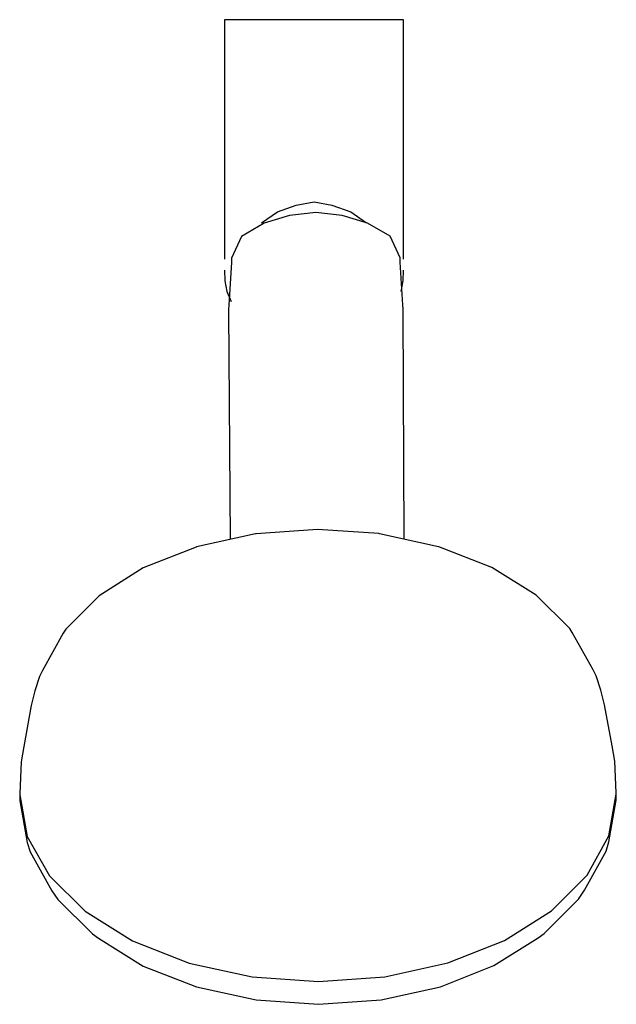
# Model space of a CAD drawing. Extents: x -0.05 to 0.05, y -0.083 to 0.083.
import ezdxf

# ---------------------------------------------------------------- set-up
doc = ezdxf.new("R2010")
doc.units = 0
doc.layers.get('0').update_dxf_attribs({"linetype": 'CONTINUOUS'})

msp = doc.modelspace()

# ---------------------------------------------------------------- linework, layer by layer
at = {"linetype": 'CONTINUOUS'}
for p, q in [((-0.000668, 0.082506), (-0.003168, 0.082504)), ((0.001832, 0.082504), (-0.000668, 0.082506)), ((-0.015108, 0.082494), (-0.015668, 0.082493)), ((-0.015668, 0.082493), (-0.015668, 0.081648)), ((-0.015668, 0.081648), (-0.015668, 0.044183)), ((-0.013168, 0.082495), (-0.015108, 0.082494)), ((-0.010668, 0.082498), (-0.013168, 0.082495)), ((-0.008168, 0.0825), (-0.010668, 0.082498)), ((-0.005668, 0.082502), (-0.008168, 0.0825)), ((-0.003168, 0.082504), (-0.005668, 0.082502)), ((0.004332, 0.082502), (0.001832, 0.082504)), ((0.006832, 0.0825), (0.004332, 0.082502)), ((0.009332, 0.082498), (0.006832, 0.0825)), ((0.011832, 0.082495), (0.009332, 0.082498)), ((0.013773, 0.082494), (0.011832, 0.082495)), ((0.014332, 0.082493), (0.013773, 0.082494)), ((0.014332, 0.081648), (0.014332, 0.082493)), ((0.014332, 0.044183), (0.014332, 0.081648)), ((-0.006818, 0.050301), (-0.003634, 0.05141)), ((-0.003634, 0.05141), (-0.000668, 0.051986)), ((-0.000668, 0.051986), (0.002298, 0.05141)), ((0.002298, 0.05141), (0.005482, 0.050301)), ((-0.009471, 0.048462), (-0.006818, 0.050301)), ((-0.004765, 0.049673), (-0.009008, 0.048394)), ((-0.000368, 0.050173), (-0.004765, 0.049673)), ((0.004031, 0.049683), (-0.000368, 0.050173)), ((0.008275, 0.048413), (0.004031, 0.049683)), ((0.005482, 0.050301), (0.008135, 0.048462)), ((-0.009008, 0.048394), (-0.012809, 0.046176)), ((0.01208, 0.046204), (0.008275, 0.048413)), ((0.013753, 0.042581), (0.01208, 0.046204)), ((-0.012809, 0.046176), (-0.014477, 0.04255)), ((-0.015668, 0.044183), (-0.015668, 0.042362)), ((0.014332, 0.042362), (0.014332, 0.044183)), ((-0.014521, 0.041817), (-0.014942, 0.034705)), ((-0.014477, 0.04255), (-0.014521, 0.041817)), ((0.013797, 0.041849), (0.013753, 0.042581)), ((0.014229, 0.034738), (0.013797, 0.041849)), ((-0.015675, 0.040541), (-0.015643, 0.03872)), ((0.014307, 0.03872), (0.014339, 0.040541)), ((-0.015643, 0.03872), (-0.015274, 0.036934)), ((0.013938, 0.036934), (0.014307, 0.03872)), ((-0.015274, 0.036934), (-0.014575, 0.035251)), ((-0.014942, 0.034705), (-0.014987, 0.033943)), ((0.014275, 0.033976), (0.014229, 0.034738)), ((-0.014987, 0.033943), (-0.014986, 0.033667)), ((-0.014986, 0.033667), (-0.01473, -0.004612)), ((0.014276, 0.0337), (0.014275, 0.033976)), ((0.01445, -0.004556), (0.014276, 0.0337)), ((-0.00009, -0.002914), (-0.010348, -0.003651)), ((0.010173, -0.003627), (-0.00009, -0.002914)), ((-0.0105, -0.003679), (-0.020383, -0.00586)), ((-0.010348, -0.003651), (-0.0105, -0.003679)), ((0.010323, -0.003656), (0.010173, -0.003627)), ((0.020219, -0.005814), (0.010323, -0.003656)), ((-0.020423, -0.005873), (-0.029301, -0.009385)), ((-0.020383, -0.00586), (-0.020423, -0.005873)), ((0.020259, -0.005827), (0.020219, -0.005814)), ((0.02916, -0.009319), (0.020259, -0.005827)), ((-0.029301, -0.009385), (-0.036709, -0.014048)), ((0.036598, -0.013965), (0.02916, -0.009319)), ((-0.036709, -0.014048), (-0.042277, -0.019627)), ((0.042202, -0.019532), (0.036598, -0.013965)), ((-0.042277, -0.019627), (-0.042714, -0.020281)), ((0.042638, -0.020185), (0.042202, -0.019532)), ((-0.042714, -0.020281), (-0.046197, -0.026562)), ((0.046161, -0.026458), (0.042638, -0.020185)), ((-0.04667, -0.027574), (-0.047484, -0.029981)), ((-0.046197, -0.026562), (-0.04667, -0.027574)), ((0.046633, -0.02747), (0.046161, -0.026458)), ((0.047445, -0.029874), (0.046633, -0.02747)), ((-0.047484, -0.029981), (-0.048101, -0.032445)), ((0.04806, -0.032337), (0.047445, -0.029874)), ((-0.048101, -0.032445), (-0.049315, -0.039327)), ((0.049319, -0.039216), (0.04806, -0.032337)), ((-0.049315, -0.039327), (-0.049762, -0.041884)), ((0.049765, -0.041772), (0.049319, -0.039216)), ((-0.049762, -0.041884), (-0.050019, -0.047192)), ((0.050019, -0.047079), (0.049765, -0.041772)), ((-0.050019, -0.047192), (-0.050019, -0.047382)), ((-0.050019, -0.047382), (-0.048742, -0.054359)), ((-0.050004, -0.047466), (-0.050019, -0.047553)), ((-0.050019, -0.047553), (-0.050019, -0.047651)), ((-0.050019, -0.047651), (-0.050019, -0.04842)), ((0.048788, -0.05425), (0.050019, -0.04727)), ((0.050019, -0.047441), (0.050004, -0.047357)), ((0.050019, -0.04727), (0.050019, -0.047079)), ((0.050019, -0.047538), (0.050019, -0.047441)), ((0.050019, -0.048308), (0.050019, -0.047538)), ((-0.050019, -0.04842), (-0.048742, -0.055397)), ((0.048787, -0.055287), (0.050019, -0.048308)), ((-0.048742, -0.054359), (-0.045021, -0.060984)), ((0.04511, -0.060883), (0.048788, -0.05425)), ((-0.048742, -0.055397), (-0.048288, -0.056932)), ((0.048332, -0.056823), (0.048787, -0.055287)), ((-0.048288, -0.056932), (-0.044602, -0.063494)), ((0.044688, -0.063394), (0.048332, -0.056823)), ((-0.045021, -0.060984), (-0.039043, -0.066923)), ((0.03917, -0.066835), (0.04511, -0.060883)), ((-0.044602, -0.063494), (-0.043614, -0.064967)), ((0.043697, -0.064869), (0.044688, -0.063394)), ((-0.043614, -0.064967), (-0.037822, -0.070721)), ((0.037943, -0.070636), (0.043697, -0.064869)), ((-0.039043, -0.066923), (-0.031107, -0.07188)), ((0.031266, -0.07181), (0.03917, -0.066835)), ((-0.037822, -0.070721), (-0.036789, -0.071422)), ((0.036906, -0.071339), (0.037943, -0.070636)), ((-0.036789, -0.071422), (-0.029312, -0.076092)), ((-0.031107, -0.07188), (-0.021611, -0.075606)), ((0.021794, -0.075557), (0.031266, -0.07181)), ((0.029459, -0.076026), (0.036906, -0.071339)), ((-0.021611, -0.075606), (-0.011031, -0.077913)), ((0.01123, -0.077888), (0.021794, -0.075557)), ((-0.029312, -0.076092), (-0.020364, -0.079603)), ((0.020534, -0.079557), (0.029459, -0.076026)), ((-0.011031, -0.077913), (0.000102, -0.078687)), ((0.000102, -0.078687), (0.01123, -0.077888)), ((-0.020364, -0.079603), (-0.010395, -0.081777)), ((0.01058, -0.081754), (0.020534, -0.079557)), ((-0.010395, -0.081777), (0.000095, -0.082506)), ((0.000095, -0.082506), (0.01058, -0.081754))]:
    msp.add_line(p, q, dxfattribs=at)

doc.saveas('drawing.dxf')
